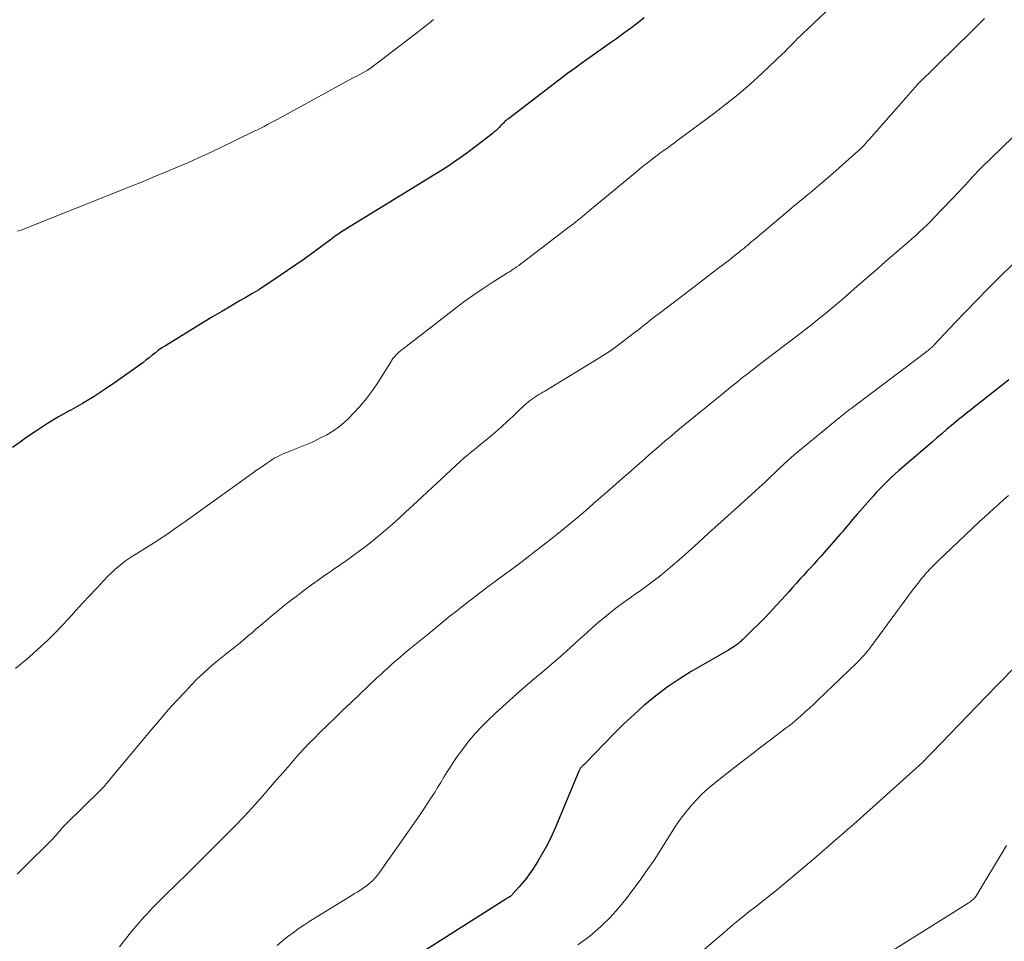
# Model space of a CAD drawing. Units: feet. Extents: x 1945000 to 1950007, y 520000 to 525000.
# Drawn here: x 1945234 to 1945368, y 521277 to 521402 of the extents above; entities that cross this region are included whole.
import ezdxf

# ---------------------------------------------------------------- set-up
doc = ezdxf.new("R2010")
doc.units = ezdxf.units.FT
doc.header["$LTSCALE"] = 100
doc.header["$MEASUREMENT"] = 0
doc.layers.add('CONTOUR INDEX', color=32, linetype='Continuous', lineweight=25)
doc.layers.add('CONTOUR INTERMEDIATE', color=40, linetype='Continuous', lineweight=15)

msp = doc.modelspace()

# ---------------------------------------------------------------- linework, layer by layer
at = {"layer": 'CONTOUR INDEX', "flags": 128}
for points, elevation in [([(1945318.88, 521401.79), (1945318.15, 521401.23), (1945317.42, 521400.67), (1945317.33, 521400.6), (1945316.55, 521400.02), (1945315.77, 521399.44), (1945314.97, 521398.87), (1945314.18, 521398.3), (1945311.51, 521396.43), (1945310.9, 521396), (1945310.29, 521395.57), (1945309.69, 521395.12), (1945309.08, 521394.68), (1945308.48, 521394.23), (1945307.88, 521393.78), (1945307.28, 521393.33), (1945306.69, 521392.88), (1945300.45, 521388.11), (1945300.31, 521388), (1945300.17, 521387.89), (1945300.03, 521387.77), (1945299.9, 521387.65), (1945299.77, 521387.52), (1945299.64, 521387.39), (1945299.51, 521387.27), (1945299.39, 521387.14), (1945299.19, 521386.93), (1945298.97, 521386.7), (1945298.73, 521386.48), (1945298.49, 521386.27), (1945298.24, 521386.07), (1945296.14, 521384.44), (1945294.81, 521383.44), (1945293.47, 521382.48), (1945292.1, 521381.56), (1945290.7, 521380.68), (1945277.83, 521372.76), (1945277.65, 521372.65), (1945277.48, 521372.54), (1945277.31, 521372.42), (1945277.14, 521372.31), (1945276.97, 521372.19), (1945276.81, 521372.07), (1945276.64, 521371.95), (1945276.48, 521371.83), (1945275.46, 521371.05), (1945274.79, 521370.54), (1945274.11, 521370.04), (1945273.42, 521369.55), (1945272.73, 521369.07), (1945268.35, 521366.08), (1945267.47, 521365.49), (1945266.57, 521364.91), (1945265.66, 521364.36), (1945264.74, 521363.82), (1945264.07, 521363.43), (1945262.81, 521362.7), (1945261.55, 521361.97), (1945260.3, 521361.22), (1945259.06, 521360.47), (1945253.91, 521357.3), (1945253.45, 521357.01), (1945253, 521356.7), (1945252.56, 521356.37), (1945252.13, 521356.03), (1945251.71, 521355.68), (1945251.28, 521355.34), (1945250.84, 521355.01), (1945250.4, 521354.69), (1945247.27, 521352.46), (1945245.76, 521351.42), (1945244.23, 521350.42), (1945242.66, 521349.48), (1945241.07, 521348.58), (1945240.93, 521348.51), (1945239.41, 521347.65), (1945237.91, 521346.75), (1945236.44, 521345.79), (1945234.99, 521344.8), (1945234.19, 521344.23), (1945233.16, 521343.5)], 980), ([(1945368.34, 521352.67), (1945367.69, 521352.16), (1945364.05, 521349.29), (1945363.69, 521349.01), (1945363.33, 521348.72), (1945362.97, 521348.44), (1945362.61, 521348.15), (1945362.25, 521347.87), (1945361.89, 521347.58), (1945361.53, 521347.29), (1945361.18, 521347), (1945360.56, 521346.48), (1945359.9, 521345.93), (1945359.25, 521345.37), (1945358.59, 521344.81), (1945357.94, 521344.25), (1945353.98, 521340.86), (1945353.45, 521340.39), (1945352.92, 521339.92), (1945352.4, 521339.44), (1945351.89, 521338.96), (1945351.38, 521338.46), (1945350.89, 521337.96), (1945350.41, 521337.44), (1945349.93, 521336.91), (1945347.8, 521334.48), (1945347.5, 521334.14), (1945347.21, 521333.8), (1945346.92, 521333.45), (1945346.64, 521333.11), (1945346.35, 521332.76), (1945346.06, 521332.42), (1945345.77, 521332.08), (1945345.48, 521331.74), (1945343.36, 521329.31), (1945342.89, 521328.78), (1945342.41, 521328.25), (1945341.93, 521327.72), (1945341.45, 521327.2), (1945340.96, 521326.68), (1945340.48, 521326.15), (1945340, 521325.63), (1945339.53, 521325.09), (1945339.49, 521325.05), (1945338.99, 521324.5), (1945338.5, 521323.94), (1945338, 521323.39), (1945337.5, 521322.84), (1945336.79, 521322.07), (1945336.02, 521321.23), (1945335.23, 521320.4), (1945334.43, 521319.59), (1945333.62, 521318.79), (1945332.22, 521317.43), (1945332.1, 521317.31), (1945331.98, 521317.2), (1945331.86, 521317.09), (1945331.73, 521316.98), (1945331.6, 521316.87), (1945331.48, 521316.77), (1945331.34, 521316.67), (1945331.21, 521316.58), (1945331.1, 521316.51), (1945330.91, 521316.38), (1945330.71, 521316.26), (1945330.52, 521316.14), (1945330.32, 521316.03), (1945325.27, 521313.1), (1945323.63, 521312.08), (1945322.02, 521311), (1945320.48, 521309.83), (1945318.98, 521308.61), (1945318.9, 521308.54), (1945317.5, 521307.28), (1945316.11, 521306), (1945314.76, 521304.67), (1945313.44, 521303.32), (1945310.96, 521300.72), (1945310.9, 521300.65), (1945310.83, 521300.59), (1945310.76, 521300.52), (1945310.69, 521300.46), (1945310.62, 521300.39), (1945310.55, 521300.33), (1945310.48, 521300.27), (1945310.42, 521300.2), (1945310.36, 521300.14), (1945310.3, 521300.07), (1945310.25, 521299.99), (1945310.2, 521299.92), (1945310.15, 521299.84), (1945310.11, 521299.76), (1945310.07, 521299.67), (1945310.03, 521299.59), (1945306.9, 521292.1), (1945306.35, 521290.86), (1945305.75, 521289.65), (1945305.09, 521288.47), (1945304.39, 521287.31), (1945303.75, 521286.3), (1945303.33, 521285.68), (1945302.89, 521285.07), (1945302.42, 521284.48), (1945301.93, 521283.9), (1945301.02, 521282.88), (1945300.97, 521282.82), (1945300.92, 521282.77), (1945300.87, 521282.73), (1945300.81, 521282.68), (1945300.76, 521282.64), (1945300.7, 521282.6), (1945300.64, 521282.56), (1945300.58, 521282.52), (1945300.5, 521282.47), (1945300.4, 521282.41), (1945300.3, 521282.35), (1945300.2, 521282.29), (1945300.1, 521282.23), (1945288.34, 521274.75)], 960)]:
    msp.add_lwpolyline(points, dxfattribs=dict(at, elevation=elevation))
at = {"layer": 'CONTOUR INTERMEDIATE', "flags": 128}
for points, elevation in [([(1945347.52, 521406.43), (1945340.38, 521399.65), (1945340.04, 521399.31), (1945339.69, 521398.98), (1945339.35, 521398.64), (1945339.01, 521398.29), (1945338.53, 521397.8), (1945338.43, 521397.7), (1945338.34, 521397.6), (1945338.24, 521397.5), (1945338.15, 521397.4), (1945338.05, 521397.3), (1945337.96, 521397.2), (1945337.86, 521397.11), (1945337.76, 521397.01), (1945334.84, 521394.26), (1945333.25, 521392.82), (1945331.64, 521391.42), (1945329.97, 521390.07), (1945328.27, 521388.76), (1945323.27, 521385.05), (1945322.94, 521384.8), (1945322.61, 521384.56), (1945322.27, 521384.32), (1945321.94, 521384.09), (1945321.57, 521383.83), (1945321.41, 521383.72), (1945321.26, 521383.61), (1945321.12, 521383.51), (1945320.97, 521383.4), (1945320.82, 521383.29), (1945320.67, 521383.18), (1945320.53, 521383.06), (1945320.38, 521382.95), (1945319.74, 521382.45), (1945319.27, 521382.09), (1945318.81, 521381.72), (1945318.35, 521381.35), (1945317.89, 521380.97), (1945311.47, 521375.66), (1945311.15, 521375.39), (1945310.83, 521375.13), (1945310.51, 521374.87), (1945310.19, 521374.6), (1945309.87, 521374.34), (1945309.55, 521374.08), (1945309.23, 521373.83), (1945308.9, 521373.58), (1945303.05, 521369.11), (1945302.75, 521368.89), (1945302.46, 521368.67), (1945302.16, 521368.44), (1945301.86, 521368.22), (1945301.56, 521368), (1945301.41, 521367.89), (1945301.26, 521367.79), (1945301.11, 521367.69), (1945300.96, 521367.59), (1945300.81, 521367.49), (1945300.66, 521367.39), (1945300.51, 521367.29), (1945300.35, 521367.2), (1945298.13, 521365.79), (1945296.88, 521364.97), (1945295.64, 521364.13), (1945294.43, 521363.26), (1945293.24, 521362.36), (1945286.19, 521356.91), (1945286.05, 521356.8), (1945285.92, 521356.7), (1945285.78, 521356.59), (1945285.65, 521356.48), (1945285.51, 521356.37), (1945285.39, 521356.26), (1945285.26, 521356.13), (1945285.15, 521356.01), (1945285.07, 521355.92), (1945284.93, 521355.74), (1945284.79, 521355.56), (1945284.66, 521355.37), (1945284.53, 521355.18), (1945282.77, 521352.38), (1945282.01, 521351.24), (1945281.2, 521350.15), (1945280.32, 521349.11), (1945279.39, 521348.11), (1945278.8, 521347.5), (1945278.11, 521346.86), (1945277.39, 521346.26), (1945276.62, 521345.73), (1945275.82, 521345.24), (1945274.98, 521344.8), (1945274.14, 521344.38), (1945273.27, 521344), (1945272.4, 521343.63), (1945270.79, 521343.01), (1945270.46, 521342.88), (1945270.14, 521342.74), (1945269.82, 521342.6), (1945269.51, 521342.46), (1945269.08, 521342.26), (1945268.97, 521342.21), (1945268.88, 521342.16), (1945268.78, 521342.1), (1945268.68, 521342.05), (1945268.58, 521341.99), (1945268.49, 521341.93), (1945268.4, 521341.87), (1945268.3, 521341.81), (1945267.61, 521341.33), (1945267.17, 521341.02), (1945266.73, 521340.71), (1945266.29, 521340.41), (1945265.86, 521340.1), (1945256.71, 521333.55), (1945256.13, 521333.14), (1945255.56, 521332.74), (1945254.99, 521332.33), (1945254.41, 521331.93), (1945253.83, 521331.53), (1945253.25, 521331.14), (1945252.65, 521330.76), (1945252.06, 521330.38), (1945250.13, 521329.19), (1945249.59, 521328.84), (1945249.05, 521328.48), (1945248.52, 521328.11), (1945248, 521327.72), (1945247.5, 521327.32), (1945247.01, 521326.9), (1945246.54, 521326.45), (1945246.08, 521325.99), (1945244.55, 521324.38), (1945243.61, 521323.38), (1945242.68, 521322.38), (1945241.76, 521321.37), (1945240.85, 521320.36), (1945239.92, 521319.36), (1945238.97, 521318.38), (1945238, 521317.43), (1945237, 521316.5), (1945235.44, 521315.08), (1945233.59, 521313.54)], 976), ([(1945365.08, 521401.71), (1945362.66, 521399.33), (1945361.57, 521398.26), (1945360.47, 521397.18), (1945359.37, 521396.11), (1945358.28, 521395.03), (1945356.31, 521393.1), (1945356.19, 521392.99), (1945356.08, 521392.88), (1945355.97, 521392.76), (1945355.87, 521392.65), (1945355.75, 521392.51), (1945355.7, 521392.46), (1945355.65, 521392.41), (1945355.61, 521392.35), (1945355.56, 521392.3), (1945355.52, 521392.25), (1945355.47, 521392.19), (1945355.42, 521392.14), (1945355.38, 521392.09), (1945349.42, 521385.3), (1945349.2, 521385.05), (1945348.97, 521384.8), (1945348.74, 521384.55), (1945348.51, 521384.31), (1945348.27, 521384.07), (1945348.03, 521383.84), (1945347.78, 521383.61), (1945347.53, 521383.38), (1945346.26, 521382.25), (1945345.36, 521381.46), (1945344.47, 521380.68), (1945343.57, 521379.91), (1945342.66, 521379.14), (1945341.39, 521378.07), (1945341.04, 521377.78), (1945340.7, 521377.49), (1945340.35, 521377.2), (1945340, 521376.91), (1945339.65, 521376.63), (1945339.3, 521376.34), (1945338.95, 521376.05), (1945338.61, 521375.76), (1945333.89, 521371.79), (1945333.65, 521371.59), (1945333.41, 521371.39), (1945333.17, 521371.18), (1945332.93, 521370.98), (1945332.69, 521370.77), (1945332.45, 521370.57), (1945332.21, 521370.37), (1945331.96, 521370.17), (1945331.75, 521370.01), (1945331.41, 521369.72), (1945331.06, 521369.45), (1945330.7, 521369.17), (1945330.35, 521368.89), (1945329.07, 521367.91), (1945328.07, 521367.14), (1945327.08, 521366.38), (1945326.07, 521365.62), (1945325.07, 521364.86), (1945320.9, 521361.71), (1945320.47, 521361.39), (1945320.05, 521361.06), (1945319.63, 521360.73), (1945319.22, 521360.39), (1945318.8, 521360.05), (1945318.38, 521359.72), (1945317.97, 521359.38), (1945317.54, 521359.06), (1945316.36, 521358.15), (1945315.33, 521357.38), (1945314.29, 521356.64), (1945313.23, 521355.94), (1945312.14, 521355.26), (1945305.38, 521351.17), (1945305.11, 521351.01), (1945304.84, 521350.84), (1945304.57, 521350.68), (1945304.3, 521350.51), (1945304.04, 521350.34), (1945303.78, 521350.16), (1945303.53, 521349.98), (1945303.28, 521349.78), (1945303.2, 521349.72), (1945302.92, 521349.49), (1945302.65, 521349.25), (1945302.38, 521349), (1945302.11, 521348.75), (1945301.09, 521347.76), (1945300.31, 521347.02), (1945299.51, 521346.29), (1945298.7, 521345.59), (1945297.87, 521344.89), (1945296.46, 521343.74), (1945296.14, 521343.48), (1945295.81, 521343.21), (1945295.49, 521342.95), (1945295.16, 521342.68), (1945294.84, 521342.42), (1945294.52, 521342.15), (1945294.21, 521341.87), (1945293.9, 521341.59), (1945287.48, 521335.62), (1945286.56, 521334.78), (1945285.65, 521333.94), (1945284.72, 521333.12), (1945283.79, 521332.3), (1945283.51, 521332.06), (1945282.71, 521331.38), (1945281.89, 521330.71), (1945281.06, 521330.06), (1945280.21, 521329.42), (1945279.36, 521328.8), (1945278.5, 521328.18), (1945277.64, 521327.58), (1945276.77, 521326.98), (1945276.42, 521326.74), (1945275.52, 521326.12), (1945274.63, 521325.5), (1945273.75, 521324.86), (1945272.87, 521324.22), (1945272.52, 521323.96), (1945271.82, 521323.44), (1945271.14, 521322.91), (1945270.45, 521322.38), (1945269.78, 521321.84), (1945269.11, 521321.29), (1945268.44, 521320.74), (1945267.78, 521320.19), (1945267.12, 521319.62), (1945266.63, 521319.2), (1945266.15, 521318.79), (1945265.68, 521318.38), (1945265.21, 521317.98), (1945264.73, 521317.57), (1945264.39, 521317.28), (1945264.09, 521317.03), (1945263.78, 521316.78), (1945263.46, 521316.53), (1945263.15, 521316.29), (1945262.83, 521316.05), (1945262.52, 521315.8), (1945262.2, 521315.55), (1945261.89, 521315.3), (1945260.74, 521314.36), (1945259.87, 521313.62), (1945259.02, 521312.86), (1945258.19, 521312.06), (1945257.39, 521311.25), (1945256.62, 521310.42), (1945255.45, 521309.16), (1945254.31, 521307.9), (1945253.19, 521306.6), (1945252.08, 521305.3), (1945245.88, 521297.85), (1945245.76, 521297.71), (1945245.64, 521297.57), (1945245.52, 521297.43), (1945245.4, 521297.29), (1945245.17, 521297.05), (1945245.08, 521296.95), (1945240.53, 521292.52), (1945240.31, 521292.29), (1945240.09, 521292.07), (1945239.88, 521291.84), (1945239.67, 521291.6), (1945239.63, 521291.56), (1945239.44, 521291.34), (1945239.26, 521291.12), (1945239.07, 521290.9), (1945238.88, 521290.68), (1945238.69, 521290.47), (1945238.5, 521290.26), (1945238.3, 521290.05), (1945238.09, 521289.85), (1945235.24, 521287.05), (1945234.52, 521286.34), (1945233.79, 521285.63)], 972), ([(1945290.3, 521401.56), (1945289.69, 521401.07), (1945289.07, 521400.59), (1945288.46, 521400.1), (1945287.84, 521399.63), (1945281.7, 521394.93), (1945281.63, 521394.88), (1945281.56, 521394.83), (1945281.49, 521394.78), (1945281.42, 521394.73), (1945281.35, 521394.69), (1945281.28, 521394.65), (1945281.2, 521394.6), (1945281.13, 521394.56), (1945280.62, 521394.3), (1945280.3, 521394.13), (1945279.97, 521393.95), (1945279.65, 521393.78), (1945279.32, 521393.6), (1945269.5, 521388.25), (1945269.07, 521388.01), (1945268.63, 521387.78), (1945268.19, 521387.54), (1945267.75, 521387.31), (1945267.31, 521387.08), (1945266.87, 521386.85), (1945266.42, 521386.63), (1945265.97, 521386.41), (1945261.25, 521384.13), (1945259.82, 521383.45), (1945258.39, 521382.79), (1945256.94, 521382.14), (1945255.49, 521381.52), (1945254.04, 521380.9), (1945252.58, 521380.3), (1945251.11, 521379.7), (1945249.65, 521379.11), (1945234.2, 521372.97), (1945233.86, 521372.84)], 984), ([(1945368.9, 521385.6), (1945364.57, 521381.41), (1945364.2, 521381.04), (1945363.84, 521380.66), (1945363.48, 521380.28), (1945363.13, 521379.89), (1945362.78, 521379.5), (1945362.43, 521379.11), (1945362.07, 521378.73), (1945361.71, 521378.35), (1945358.19, 521374.66), (1945357.71, 521374.17), (1945357.23, 521373.69), (1945356.73, 521373.22), (1945356.23, 521372.75), (1945355.72, 521372.29), (1945355.21, 521371.84), (1945354.7, 521371.38), (1945354.18, 521370.93), (1945351.59, 521368.69), (1945351.12, 521368.27), (1945350.64, 521367.86), (1945350.17, 521367.45), (1945349.69, 521367.03), (1945349.22, 521366.62), (1945348.74, 521366.21), (1945348.27, 521365.79), (1945347.79, 521365.38), (1945346.49, 521364.23), (1945345.69, 521363.54), (1945344.89, 521362.86), (1945344.09, 521362.18), (1945343.28, 521361.52), (1945342.46, 521360.86), (1945341.64, 521360.2), (1945340.81, 521359.56), (1945339.98, 521358.92), (1945334.81, 521354.99), (1945334.17, 521354.49), (1945333.52, 521353.99), (1945332.88, 521353.49), (1945332.23, 521352.99), (1945331.59, 521352.48), (1945330.96, 521351.97), (1945330.32, 521351.46), (1945329.69, 521350.94), (1945323.68, 521346.02), (1945323.1, 521345.54), (1945322.52, 521345.06), (1945321.95, 521344.58), (1945321.38, 521344.09), (1945320.81, 521343.6), (1945320.24, 521343.1), (1945319.67, 521342.61), (1945319.1, 521342.11), (1945318.5, 521341.58), (1945317.63, 521340.81), (1945316.76, 521340.04), (1945315.89, 521339.28), (1945315.02, 521338.51), (1945313.92, 521337.55), (1945312.95, 521336.7), (1945311.97, 521335.85), (1945310.99, 521335), (1945310.01, 521334.16), (1945309.02, 521333.33), (1945308.02, 521332.51), (1945307.01, 521331.7), (1945306, 521330.9), (1945305.18, 521330.27), (1945303.75, 521329.16), (1945302.32, 521328.06), (1945300.88, 521326.97), (1945299.43, 521325.89), (1945297.5, 521324.46), (1945296.53, 521323.73), (1945295.56, 521322.99), (1945294.6, 521322.25), (1945293.64, 521321.5), (1945293.4, 521321.31), (1945292.57, 521320.65), (1945291.74, 521319.98), (1945290.91, 521319.31), (1945290.09, 521318.63), (1945289.78, 521318.38), (1945289.11, 521317.83), (1945288.44, 521317.28), (1945287.76, 521316.72), (1945287.09, 521316.17), (1945286.83, 521315.96), (1945286.29, 521315.51), (1945285.75, 521315.06), (1945285.22, 521314.6), (1945284.69, 521314.14), (1945284.17, 521313.67), (1945283.65, 521313.2), (1945283.13, 521312.72), (1945282.62, 521312.24), (1945279.08, 521308.88), (1945278.01, 521307.86), (1945276.95, 521306.84), (1945275.89, 521305.82), (1945274.84, 521304.79), (1945274.13, 521304.08), (1945273.44, 521303.39), (1945272.77, 521302.69), (1945272.11, 521301.97), (1945271.47, 521301.25), (1945270.83, 521300.51), (1945270.19, 521299.78), (1945269.56, 521299.04), (1945268.92, 521298.31), (1945267.44, 521296.61), (1945266.05, 521295.04), (1945264.64, 521293.49), (1945263.19, 521291.97), (1945261.71, 521290.48), (1945257.27, 521286.07), (1945256.53, 521285.34), (1945255.8, 521284.62), (1945255.05, 521283.9), (1945254.31, 521283.19), (1945253.57, 521282.47), (1945252.84, 521281.73), (1945252.12, 521280.99), (1945251.42, 521280.23), (1945251.04, 521279.81), (1945250.16, 521278.83), (1945249.31, 521277.83), (1945248.48, 521276.81), (1945247.67, 521275.77)], 968), ([(1945371.12, 521370.54), (1945367.06, 521366.55), (1945365.53, 521365.04), (1945364.02, 521363.51), (1945362.52, 521361.96), (1945361.04, 521360.4), (1945358.24, 521357.43), (1945358.16, 521357.35), (1945358.09, 521357.27), (1945358.01, 521357.2), (1945357.93, 521357.12), (1945357.85, 521357.04), (1945357.76, 521356.97), (1945357.68, 521356.9), (1945357.59, 521356.83), (1945357.52, 521356.77), (1945357.4, 521356.68), (1945357.28, 521356.59), (1945357.16, 521356.49), (1945357.04, 521356.4), (1945346.95, 521348.78), (1945346.83, 521348.69), (1945346.71, 521348.6), (1945346.59, 521348.51), (1945346.48, 521348.42), (1945346.25, 521348.24), (1945346.02, 521348.06), (1945345.79, 521347.88), (1945345.56, 521347.7), (1945345.33, 521347.51), (1945339.71, 521342.9), (1945339.23, 521342.5), (1945338.76, 521342.09), (1945338.29, 521341.67), (1945337.82, 521341.24), (1945337.73, 521341.16), (1945337.32, 521340.77), (1945336.91, 521340.38), (1945336.5, 521339.99), (1945336.1, 521339.6), (1945335.69, 521339.21), (1945335.28, 521338.82), (1945334.87, 521338.43), (1945334.45, 521338.05), (1945331.55, 521335.43), (1945330.22, 521334.23), (1945328.89, 521333.03), (1945327.57, 521331.82), (1945326.25, 521330.62), (1945325.27, 521329.72), (1945324.43, 521328.97), (1945323.59, 521328.22), (1945322.73, 521327.49), (1945321.87, 521326.76), (1945320.99, 521326.05), (1945320.11, 521325.35), (1945319.2, 521324.69), (1945318.28, 521324.03), (1945317.84, 521323.73), (1945316.96, 521323.1), (1945316.08, 521322.47), (1945315.22, 521321.82), (1945314.37, 521321.16), (1945313.53, 521320.48), (1945312.7, 521319.79), (1945311.89, 521319.09), (1945311.08, 521318.37), (1945310.11, 521317.48), (1945308.82, 521316.31), (1945307.52, 521315.16), (1945306.21, 521314.02), (1945304.88, 521312.9), (1945304.52, 521312.6), (1945303.05, 521311.34), (1945301.58, 521310.07), (1945300.14, 521308.77), (1945298.72, 521307.46), (1945297.66, 521306.47), (1945296.8, 521305.62), (1945295.97, 521304.73), (1945295.19, 521303.81), (1945294.44, 521302.85), (1945293.98, 521302.23), (1945293.5, 521301.56), (1945293.03, 521300.88), (1945292.58, 521300.18), (1945292.14, 521299.48), (1945291.71, 521298.77), (1945291.28, 521298.06), (1945290.84, 521297.36), (1945290.41, 521296.66), (1945290.21, 521296.35), (1945289.67, 521295.51), (1945289.12, 521294.66), (1945288.56, 521293.83), (1945287.99, 521293), (1945282.97, 521285.84), (1945282.69, 521285.46), (1945282.38, 521285.1), (1945282.05, 521284.76), (1945281.7, 521284.43), (1945281.58, 521284.33), (1945281.27, 521284.08), (1945280.95, 521283.83), (1945280.62, 521283.61), (1945280.28, 521283.39), (1945279.93, 521283.18), (1945279.59, 521282.98), (1945279.24, 521282.77), (1945278.9, 521282.55), (1945273.63, 521279.31), (1945272.84, 521278.8), (1945272.05, 521278.27), (1945271.28, 521277.72), (1945270.53, 521277.15), (1945269.79, 521276.56), (1945269.06, 521275.95)], 964), ([(1945368.31, 521337), (1945367.65, 521336.42), (1945366.99, 521335.84), (1945366.33, 521335.25), (1945365.68, 521334.66), (1945365.04, 521334.06), (1945364.39, 521333.46), (1945358.64, 521328.01), (1945358.39, 521327.76), (1945358.14, 521327.51), (1945357.89, 521327.26), (1945357.64, 521327), (1945357.57, 521326.93), (1945357.37, 521326.7), (1945357.16, 521326.48), (1945356.97, 521326.24), (1945356.77, 521326.01), (1945356.76, 521325.99), (1945356.57, 521325.76), (1945356.39, 521325.53), (1945356.21, 521325.3), (1945356.02, 521325.07), (1945355.84, 521324.84), (1945355.66, 521324.61), (1945355.49, 521324.37), (1945355.31, 521324.14), (1945349.63, 521316.46), (1945349.4, 521316.16), (1945349.17, 521315.86), (1945348.93, 521315.57), (1945348.68, 521315.28), (1945348.43, 521315), (1945348.17, 521314.73), (1945347.91, 521314.46), (1945347.64, 521314.19), (1945342.45, 521309.22), (1945341.88, 521308.69), (1945341.3, 521308.15), (1945340.72, 521307.62), (1945340.14, 521307.1), (1945339.73, 521306.74), (1945339.35, 521306.41), (1945338.95, 521306.08), (1945338.56, 521305.76), (1945338.15, 521305.45), (1945336.01, 521303.82), (1945334.54, 521302.7), (1945333.06, 521301.57), (1945331.59, 521300.43), (1945330.13, 521299.3), (1945328.59, 521298.1), (1945327.66, 521297.33), (1945326.77, 521296.52), (1945325.92, 521295.65), (1945325.12, 521294.75), (1945324.36, 521293.81), (1945323.64, 521292.84), (1945322.96, 521291.84), (1945322.31, 521290.82), (1945321.93, 521290.19), (1945321.1, 521288.85), (1945320.24, 521287.52), (1945319.34, 521286.23), (1945318.42, 521284.95), (1945316.58, 521282.47), (1945315.82, 521281.51), (1945315.03, 521280.58), (1945314.2, 521279.69), (1945313.33, 521278.83), (1945313.01, 521278.53), (1945312.26, 521277.86), (1945311.49, 521277.22), (1945310.69, 521276.61), (1945309.87, 521276.03)], 956), ([(1945372.23, 521316.8), (1945366.76, 521311.25), (1945366.56, 521311.04), (1945366.36, 521310.83), (1945366.15, 521310.62), (1945365.95, 521310.41), (1945365.91, 521310.37), (1945365.73, 521310.18), (1945365.55, 521309.99), (1945365.36, 521309.8), (1945365.18, 521309.61), (1945358, 521302.19), (1945357.81, 521301.99), (1945357.62, 521301.8), (1945357.43, 521301.6), (1945357.25, 521301.41), (1945356.96, 521301.1), (1945356.92, 521301.05), (1945356.88, 521301.01), (1945356.84, 521300.97), (1945356.8, 521300.93), (1945356.76, 521300.89), (1945356.72, 521300.85), (1945356.67, 521300.81), (1945356.63, 521300.77), (1945348.19, 521293.18), (1945347.34, 521292.42), (1945346.49, 521291.67), (1945345.63, 521290.92), (1945344.77, 521290.17), (1945343.91, 521289.42), (1945343.05, 521288.68), (1945342.18, 521287.94), (1945341.31, 521287.2), (1945338.13, 521284.51), (1945337.6, 521284.06), (1945337.06, 521283.62), (1945336.52, 521283.19), (1945335.98, 521282.76), (1945335.43, 521282.33), (1945334.89, 521281.9), (1945334.34, 521281.47), (1945333.79, 521281.04), (1945333.14, 521280.53), (1945332.28, 521279.84), (1945331.42, 521279.14), (1945330.56, 521278.43), (1945329.72, 521277.72), (1945323.8, 521272.66)], 952), ([(1945368.05, 521289.52), (1945363.88, 521282.59), (1945363.84, 521282.54), (1945363.81, 521282.49), (1945363.77, 521282.44), (1945363.73, 521282.39), (1945363.69, 521282.34), (1945363.65, 521282.29), (1945363.6, 521282.25), (1945363.55, 521282.21), (1945363.39, 521282.08), (1945363.25, 521281.98), (1945363.12, 521281.88), (1945362.98, 521281.78), (1945362.83, 521281.69), (1945349.99, 521273.65)], 948)]:
    msp.add_lwpolyline(points, dxfattribs=dict(at, elevation=elevation))

doc.saveas('drawing.dxf')
